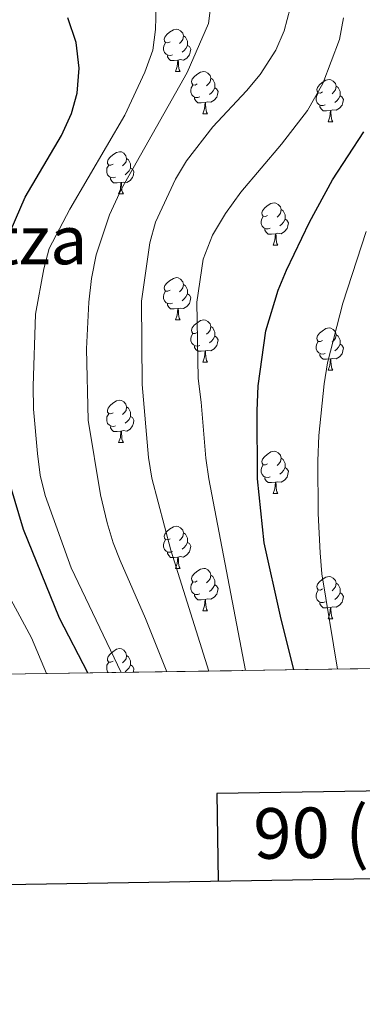
# Model space of a CAD drawing. Extents: x 602692 to 607192, y 766032 to 769070.
# Drawn here: x 605233 to 605314, y 766385 to 766619 of the extents above; entities that cross this region are included whole.
import ezdxf
from ezdxf.enums import TextEntityAlignment as Align

# ---------------------------------------------------------------- set-up
doc = ezdxf.new("R2010")
doc.units = 0
doc.header["$MEASUREMENT"] = 0
doc.linetypes.add('DGN Style 3', pattern=[61.59860000000002, 43.99900000000001, -17.59960000000001])
for name, color, linetype in [('Nivel 36', 7, 'Continuous'), ('Nivel 4', 7, 'Continuous'), ('Nivel 45', 7, 'Continuous'), ('Nivel 49', 7, 'Continuous'), ('Nivel 5', 7, 'Continuous'), ('Nivel 57', 7, 'Continuous'), ('Nivel 61', 7, 'Continuous'), ('Nivel 63', 7, 'Continuous')]:
    doc.layers.add(name, color=color, linetype=linetype)
doc.styles.add('Style-font002', font='font002.shx')
doc.styles.add('Style-times', font='times.shx', dxfattribs={"bigfont": 'timesbig.shx'})

msp = doc.modelspace()

# ---------------------------------------------------------------- linework, layer by layer
at = {"layer": 'Nivel 36', "color": 92, "linetype": 'Continuous', "lineweight": 0, "flags": 128}
for points in [[(605268.25, 766613.952), (605267.72, 766613.6869999999), (605267.19, 766613.7420000001), (605266.925, 766614.112), (605266.8700000001, 766614.537), (605267.03, 766615.057), (605267.51, 766615.652), (605268.145, 766616.182), (605269.0449999999, 766616.767), (605269.79, 766616.9269999999), (605270.2150000001, 766616.872), (605270.7450000001, 766616.557), (605271.2749999999, 766615.9720000001), (605271.435, 766615.3319999999), (605271.325, 766614.4820000001), (605270.8999999999, 766613.952), (605270.48, 766613.527)], [(605271.435, 766615.3319999999), (605271.9099999999, 766615.017), (605272.2250000001, 766614.3770000001), (605272.385, 766614.057), (605272.385, 766613.477), (605272.385, 766613.0519999999), (605272.0149999999, 766612.362), (605271.595, 766611.882), (605271.115, 766611.462)], [(605268.835, 766610.872), (605268.4099999999, 766610.712), (605267.825, 766610.7720000001), (605267.3500000001, 766610.9820000001), (605266.925, 766611.4070000001), (605266.71, 766611.9920000001), (605266.71, 766612.412), (605266.7649999999, 766612.997), (605267.19, 766613.6869999999)], [(605272.385, 766613.0519999999), (605272.8400000001, 766612.8019999999), (605273.185, 766612.1869999999), (605273.075, 766611.462), (605272.865, 766610.8219999999), (605272.28, 766610.0819999999), (605271.4850000001, 766609.602), (605270.635, 766609.7069999999), (605270.2050000001, 766609.577)], [(605270.095, 766609.577), (605269.2050000001, 766609.4920000001), (605268.3600000001, 766609.4920000001), (605267.935, 766609.922), (605267.615, 766610.3970000001), (605267.615, 766610.712)], [(605269.55, 766606.892), (605269.9850000001, 766608.0519999999), (605270.095, 766609.577), (605270.2050000001, 766609.577), (605270.24, 766608.9920000001), (605270.2749999999, 766608.307), (605270.345, 766607.692), (605270.46, 766607.2920000001), (605270.675, 766606.892)], [(605269.55, 766606.892), (605270.675, 766606.892)], [(605274.7250000001, 766603.9170000001), (605274.1950000001, 766603.652), (605273.665, 766603.7069999999), (605273.3999999999, 766604.077), (605273.345, 766604.5020000001), (605273.5050000001, 766605.0220000001), (605273.9850000001, 766605.6170000001), (605274.6200000001, 766606.1470000001), (605275.52, 766606.7320000001), (605276.2649999999, 766606.892), (605276.69, 766606.837), (605277.22, 766606.5220000001), (605277.75, 766605.9369999999), (605277.9099999999, 766605.297), (605277.8, 766604.4469999999), (605277.375, 766603.9170000001), (605276.9550000001, 766603.4920000001)], [(605275.31, 766600.837), (605274.885, 766600.6769999999), (605274.3, 766600.737), (605273.825, 766600.9469999999), (605273.3999999999, 766601.372), (605273.185, 766601.9569999999), (605273.185, 766602.3770000001), (605273.24, 766602.962), (605273.665, 766603.652)], [(605277.9099999999, 766605.297), (605278.385, 766604.9820000001), (605278.7, 766604.342), (605278.8600000001, 766604.0220000001), (605278.8600000001, 766603.442), (605278.8600000001, 766603.017), (605278.49, 766602.327), (605278.0700000001, 766601.8470000001), (605277.5900000001, 766601.4269999999)], [(605304.497, 766602.0120000001), (605303.967, 766601.747), (605303.4369999999, 766601.8019999999), (605303.172, 766602.172), (605303.1170000001, 766602.5970000001), (605303.277, 766603.1170000001), (605303.757, 766603.712), (605304.392, 766604.2420000001), (605305.2919999999, 766604.827), (605306.037, 766604.987), (605306.462, 766604.932), (605306.9920000001, 766604.6170000001), (605307.5220000001, 766604.0320000001), (605307.682, 766603.392), (605307.5719999999, 766602.5420000001), (605307.1470000001, 766602.0120000001), (605306.727, 766601.587)], [(605307.682, 766603.392), (605308.1570000001, 766603.077), (605308.4720000001, 766602.4369999999), (605308.632, 766602.1170000001), (605308.632, 766601.537), (605308.632, 766601.112), (605308.2620000001, 766600.422), (605307.842, 766599.942), (605307.362, 766599.5220000001)], [(605278.8600000001, 766603.017), (605279.315, 766602.767), (605279.6599999999, 766602.152), (605279.55, 766601.4269999999), (605279.3400000001, 766600.787), (605278.7550000001, 766600.047), (605277.96, 766599.567), (605277.1100000001, 766599.672), (605276.6799999999, 766599.5420000001)], [(605305.0819999999, 766598.932), (605304.6570000001, 766598.7720000001), (605304.0719999999, 766598.8319999999), (605303.5970000001, 766599.0420000001), (605303.172, 766599.467), (605302.9569999999, 766600.0519999999), (605302.9569999999, 766600.4720000001), (605303.0120000001, 766601.057), (605303.4369999999, 766601.747)], [(605308.632, 766601.112), (605309.087, 766600.862), (605309.432, 766600.247), (605309.3219999999, 766599.5220000001), (605309.112, 766598.882), (605308.527, 766598.142), (605307.7320000001, 766597.662), (605306.882, 766597.767), (605306.452, 766597.6370000001)], [(605276.5700000001, 766599.5420000001), (605275.6799999999, 766599.4569999999), (605274.835, 766599.4569999999), (605274.4099999999, 766599.8870000001), (605274.0900000001, 766600.362), (605274.0900000001, 766600.6769999999)], [(605276.0249999999, 766596.8570000001), (605276.46, 766598.017), (605276.5700000001, 766599.5420000001), (605276.6799999999, 766599.5420000001), (605276.7150000001, 766598.9569999999), (605276.75, 766598.2720000001), (605276.8200000001, 766597.6570000001), (605276.935, 766597.257), (605277.1499999999, 766596.8570000001)], [(605306.342, 766597.6370000001), (605305.452, 766597.5519999999), (605304.6070000001, 766597.5519999999), (605304.182, 766597.9820000001), (605303.862, 766598.4569999999), (605303.862, 766598.7720000001)], [(605276.0249999999, 766596.8570000001), (605277.1499999999, 766596.8570000001)], [(605305.797, 766594.952), (605306.2320000001, 766596.112), (605306.342, 766597.6370000001), (605306.452, 766597.6370000001), (605306.487, 766597.0519999999), (605306.5220000001, 766596.3670000001), (605306.592, 766595.7520000001), (605306.7069999999, 766595.352), (605306.922, 766594.952)], [(605305.797, 766594.952), (605306.922, 766594.952)], [(605254.747, 766584.869), (605254.217, 766584.604), (605253.6869999999, 766584.659), (605253.422, 766585.0290000001), (605253.3670000001, 766585.4539999999), (605253.527, 766585.9739999999), (605254.007, 766586.5689999999), (605254.642, 766587.0989999999), (605255.5419999999, 766587.6840000001), (605256.287, 766587.844), (605256.712, 766587.7890000001), (605257.2420000001, 766587.4739999999), (605257.7720000001, 766586.889), (605257.932, 766586.2490000001), (605257.8219999999, 766585.399), (605257.3970000001, 766584.869), (605256.977, 766584.4439999999)], [(605255.3319999999, 766581.7890000001), (605254.9070000001, 766581.629), (605254.3219999999, 766581.689), (605253.8470000001, 766581.899), (605253.422, 766582.324), (605253.2069999999, 766582.909), (605253.2069999999, 766583.3289999999), (605253.2620000001, 766583.9140000001), (605253.6869999999, 766584.604)], [(605257.932, 766586.2490000001), (605258.4070000001, 766585.9340000001), (605258.7220000001, 766585.294), (605258.882, 766584.9739999999), (605258.882, 766584.3940000001), (605258.882, 766583.969), (605258.5120000001, 766583.2790000001), (605258.092, 766582.7990000001), (605257.612, 766582.379)], [(605258.882, 766583.969), (605259.337, 766583.719), (605259.682, 766583.104), (605259.5719999999, 766582.379), (605259.362, 766581.7390000001), (605258.777, 766580.9990000001), (605257.9820000001, 766580.5190000001), (605257.132, 766580.6240000001), (605256.702, 766580.494)], [(605256.592, 766580.494), (605255.702, 766580.409), (605254.8570000001, 766580.409), (605254.432, 766580.8389999999), (605254.112, 766581.314), (605254.112, 766581.629)], [(605256.047, 766577.8090000001), (605256.4820000001, 766578.969), (605256.592, 766580.494), (605256.702, 766580.494), (605256.737, 766579.909), (605256.7720000001, 766579.2239999999), (605256.842, 766578.6089999999), (605256.9569999999, 766578.209), (605257.172, 766577.8090000001)], [(605256.047, 766577.8090000001), (605257.172, 766577.8090000001)], [(605291.4380000001, 766572.729), (605290.908, 766572.4639999999), (605290.378, 766572.5190000001), (605290.1130000001, 766572.889), (605290.058, 766573.314), (605290.2180000001, 766573.834), (605290.6980000001, 766574.429), (605291.3330000001, 766574.959), (605292.233, 766575.544), (605292.9780000001, 766575.7039999999), (605293.4029999999, 766575.649), (605293.933, 766575.334), (605294.463, 766574.7490000001), (605294.6229999999, 766574.1089999999), (605294.513, 766573.2590000001), (605294.088, 766572.729), (605293.6680000001, 766572.304)], [(605294.6229999999, 766574.1089999999), (605295.098, 766573.794), (605295.413, 766573.1540000001), (605295.5730000001, 766572.834), (605295.5730000001, 766572.254), (605295.5730000001, 766571.8289999999), (605295.203, 766571.139), (605294.783, 766570.659), (605294.3030000001, 766570.2390000001)], [(605292.023, 766569.649), (605291.598, 766569.4890000001), (605291.013, 766569.5490000001), (605290.538, 766569.7590000001), (605290.1130000001, 766570.1840000001), (605289.898, 766570.7690000001), (605289.898, 766571.189), (605289.953, 766571.774), (605290.378, 766572.4639999999)], [(605295.5730000001, 766571.8289999999), (605296.0279999999, 766571.5789999999), (605296.3729999999, 766570.9639999999), (605296.263, 766570.2390000001), (605296.0530000001, 766569.5989999999), (605295.4680000001, 766568.8589999999), (605294.673, 766568.379), (605293.8230000001, 766568.4839999999), (605293.3929999999, 766568.354)], [(605293.283, 766568.354), (605292.3929999999, 766568.2690000001), (605291.548, 766568.2690000001), (605291.1229999999, 766568.699), (605290.8030000001, 766569.1740000001), (605290.8030000001, 766569.4890000001)], [(605292.7380000001, 766565.669), (605293.173, 766566.8289999999), (605293.283, 766568.354), (605293.3929999999, 766568.354), (605293.4280000001, 766567.7690000001), (605293.463, 766567.084), (605293.533, 766566.469), (605293.648, 766566.0689999999), (605293.8630000001, 766565.669)], [(605292.7380000001, 766565.669), (605293.8630000001, 766565.669)], [(605268.25, 766554.96), (605267.72, 766554.6950000001), (605267.19, 766554.75), (605266.925, 766555.1200000001), (605266.8700000001, 766555.5449999999), (605267.03, 766556.065), (605267.51, 766556.6599999999), (605268.145, 766557.19), (605269.0449999999, 766557.7749999999), (605269.79, 766557.935), (605270.2150000001, 766557.8800000001), (605270.7450000001, 766557.565), (605271.2749999999, 766556.98), (605271.435, 766556.3400000001), (605271.325, 766555.49), (605270.8999999999, 766554.96), (605270.48, 766554.5349999999)], [(605268.835, 766551.8800000001), (605268.4099999999, 766551.72), (605267.825, 766551.78), (605267.3500000001, 766551.99), (605266.925, 766552.415), (605266.71, 766553), (605266.71, 766553.4199999999), (605266.7649999999, 766554.0050000001), (605267.19, 766554.6950000001)], [(605271.435, 766556.3400000001), (605271.9099999999, 766556.0249999999), (605272.2250000001, 766555.385), (605272.385, 766555.065), (605272.385, 766554.4850000001), (605272.385, 766554.06), (605272.0149999999, 766553.3700000001), (605271.595, 766552.8900000001), (605271.115, 766552.47)], [(605272.385, 766554.06), (605272.8400000001, 766553.81), (605273.185, 766553.1950000001), (605273.075, 766552.47), (605272.865, 766551.8300000001), (605272.28, 766551.0900000001), (605271.4850000001, 766550.6100000001), (605270.635, 766550.7150000001), (605270.2050000001, 766550.585)], [(605270.095, 766550.585), (605269.2050000001, 766550.5), (605268.3600000001, 766550.5), (605267.935, 766550.9299999999), (605267.615, 766551.405), (605267.615, 766551.72)], [(605269.55, 766547.8999999999), (605269.9850000001, 766549.06), (605270.095, 766550.585), (605270.2050000001, 766550.585), (605270.24, 766550), (605270.2749999999, 766549.315), (605270.345, 766548.7), (605270.46, 766548.3), (605270.675, 766547.8999999999)], [(605269.55, 766547.8999999999), (605270.675, 766547.8999999999)], [(605274.7250000001, 766544.925), (605274.1950000001, 766544.6599999999), (605273.665, 766544.7150000001), (605273.3999999999, 766545.085), (605273.345, 766545.51), (605273.5050000001, 766546.03), (605273.9850000001, 766546.625), (605274.6200000001, 766547.155), (605275.52, 766547.74), (605276.2649999999, 766547.8999999999), (605276.69, 766547.845), (605277.22, 766547.53), (605277.75, 766546.9450000001), (605277.9099999999, 766546.3049999999), (605277.8, 766545.4550000001), (605277.375, 766544.925), (605276.9550000001, 766544.5)], [(605277.9099999999, 766546.3049999999), (605278.385, 766545.99), (605278.7, 766545.3500000001), (605278.8600000001, 766545.03), (605278.8600000001, 766544.45), (605278.8600000001, 766544.0249999999), (605278.49, 766543.335), (605278.0700000001, 766542.855), (605277.5900000001, 766542.435)], [(605304.497, 766543.02), (605303.967, 766542.7550000001), (605303.4369999999, 766542.81), (605303.172, 766543.1799999999), (605303.1170000001, 766543.605), (605303.277, 766544.125), (605303.757, 766544.72), (605304.392, 766545.25), (605305.2919999999, 766545.835), (605306.037, 766545.9950000001), (605306.462, 766545.94), (605306.9920000001, 766545.625), (605307.5220000001, 766545.04), (605307.682, 766544.3999999999), (605307.5719999999, 766543.55), (605307.1470000001, 766543.02), (605306.727, 766542.595)], [(605275.31, 766541.845), (605274.885, 766541.685), (605274.3, 766541.7450000001), (605273.825, 766541.9550000001), (605273.3999999999, 766542.3800000001), (605273.185, 766542.9650000001), (605273.185, 766543.385), (605273.24, 766543.97), (605273.665, 766544.6599999999)], [(605278.8600000001, 766544.0249999999), (605279.315, 766543.7749999999), (605279.6599999999, 766543.1599999999), (605279.55, 766542.435), (605279.3400000001, 766541.7949999999), (605278.7550000001, 766541.0549999999), (605277.96, 766540.575), (605277.1100000001, 766540.6799999999), (605276.6799999999, 766540.55)], [(605305.0819999999, 766539.94), (605304.6570000001, 766539.78), (605304.0719999999, 766539.8400000001), (605303.5970000001, 766540.05), (605303.172, 766540.4750000001), (605302.9569999999, 766541.06), (605302.9569999999, 766541.48), (605303.0120000001, 766542.065), (605303.4369999999, 766542.7550000001)], [(605307.682, 766544.3999999999), (605308.1570000001, 766544.085), (605308.4720000001, 766543.4450000001), (605308.632, 766543.125), (605308.632, 766542.5449999999), (605308.632, 766542.1200000001), (605308.2620000001, 766541.4299999999), (605307.842, 766540.95), (605307.362, 766540.53)], [(605276.5700000001, 766540.55), (605275.6799999999, 766540.4650000001), (605274.835, 766540.4650000001), (605274.4099999999, 766540.895), (605274.0900000001, 766541.3700000001), (605274.0900000001, 766541.685)], [(605276.0249999999, 766537.865), (605276.46, 766539.0249999999), (605276.5700000001, 766540.55), (605276.6799999999, 766540.55), (605276.7150000001, 766539.9650000001), (605276.75, 766539.28), (605276.8200000001, 766538.665), (605276.935, 766538.2650000001), (605277.1499999999, 766537.865)], [(605308.632, 766542.1200000001), (605309.087, 766541.8700000001), (605309.432, 766541.2550000001), (605309.3219999999, 766540.53), (605309.112, 766539.8900000001), (605308.527, 766539.1499999999), (605307.7320000001, 766538.6699999999), (605306.882, 766538.7749999999), (605306.452, 766538.645)], [(605276.0249999999, 766537.865), (605277.1499999999, 766537.865)], [(605306.342, 766538.645), (605305.452, 766538.56), (605304.6070000001, 766538.56), (605304.182, 766538.99), (605303.862, 766539.4650000001), (605303.862, 766539.78)], [(605305.797, 766535.96), (605306.2320000001, 766537.1200000001), (605306.342, 766538.645), (605306.452, 766538.645), (605306.487, 766538.06), (605306.5220000001, 766537.375), (605306.592, 766536.76), (605306.7069999999, 766536.3600000001), (605306.922, 766535.96)], [(605305.797, 766535.96), (605306.922, 766535.96)], [(605254.747, 766525.8770000001), (605254.217, 766525.612), (605253.6869999999, 766525.6670000001), (605253.422, 766526.037), (605253.3670000001, 766526.462), (605253.527, 766526.9820000001), (605254.007, 766527.577), (605254.642, 766528.1070000001), (605255.5419999999, 766528.692), (605256.287, 766528.852), (605256.712, 766528.797), (605257.2420000001, 766528.4820000001), (605257.7720000001, 766527.8970000001), (605257.932, 766527.257), (605257.8219999999, 766526.4070000001), (605257.3970000001, 766525.8770000001), (605256.977, 766525.452)], [(605257.932, 766527.257), (605258.4070000001, 766526.942), (605258.7220000001, 766526.3019999999), (605258.882, 766525.9820000001), (605258.882, 766525.402), (605258.882, 766524.977), (605258.5120000001, 766524.287), (605258.092, 766523.807), (605257.612, 766523.3870000001)], [(605255.3319999999, 766522.797), (605254.9070000001, 766522.6370000001), (605254.3219999999, 766522.6969999999), (605253.8470000001, 766522.9070000001), (605253.422, 766523.3319999999), (605253.2069999999, 766523.9170000001), (605253.2069999999, 766524.337), (605253.2620000001, 766524.922), (605253.6869999999, 766525.612)], [(605258.882, 766524.977), (605259.337, 766524.727), (605259.682, 766524.112), (605259.5719999999, 766523.3870000001), (605259.362, 766522.747), (605258.777, 766522.007), (605257.9820000001, 766521.527), (605257.132, 766521.632), (605256.702, 766521.5020000001)], [(605256.592, 766521.5020000001), (605255.702, 766521.4170000001), (605254.8570000001, 766521.4170000001), (605254.432, 766521.8470000001), (605254.112, 766522.3219999999), (605254.112, 766522.6370000001)], [(605256.047, 766518.817), (605256.4820000001, 766519.977), (605256.592, 766521.5020000001), (605256.702, 766521.5020000001), (605256.737, 766520.9170000001), (605256.7720000001, 766520.2320000001), (605256.842, 766519.6170000001), (605256.9569999999, 766519.217), (605257.172, 766518.817)], [(605256.047, 766518.817), (605257.172, 766518.817)], [(605291.4380000001, 766513.737), (605290.908, 766513.4720000001), (605290.378, 766513.527), (605290.1130000001, 766513.8970000001), (605290.058, 766514.3219999999), (605290.2180000001, 766514.842), (605290.6980000001, 766515.4369999999), (605291.3330000001, 766515.967), (605292.233, 766516.5519999999), (605292.9780000001, 766516.712), (605293.4029999999, 766516.6570000001), (605293.933, 766516.342), (605294.463, 766515.757), (605294.6229999999, 766515.1170000001), (605294.513, 766514.267), (605294.088, 766513.737), (605293.6680000001, 766513.3119999999)], [(605294.6229999999, 766515.1170000001), (605295.098, 766514.8019999999), (605295.413, 766514.162), (605295.5730000001, 766513.842), (605295.5730000001, 766513.2620000001), (605295.5730000001, 766512.837), (605295.203, 766512.1470000001), (605294.783, 766511.6670000001), (605294.3030000001, 766511.247)], [(605292.023, 766510.6570000001), (605291.598, 766510.497), (605291.013, 766510.557), (605290.538, 766510.767), (605290.1130000001, 766511.192), (605289.898, 766511.777), (605289.898, 766512.1969999999), (605289.953, 766512.7820000001), (605290.378, 766513.4720000001)], [(605295.5730000001, 766512.837), (605296.0279999999, 766512.587), (605296.3729999999, 766511.9720000001), (605296.263, 766511.247), (605296.0530000001, 766510.6070000001), (605295.4680000001, 766509.8670000001), (605294.673, 766509.3870000001), (605293.8230000001, 766509.4920000001), (605293.3929999999, 766509.362)], [(605293.283, 766509.362), (605292.3929999999, 766509.277), (605291.548, 766509.277), (605291.1229999999, 766509.7069999999), (605290.8030000001, 766510.182), (605290.8030000001, 766510.497)], [(605292.7380000001, 766506.6769999999), (605293.173, 766507.837), (605293.283, 766509.362), (605293.3929999999, 766509.362), (605293.4280000001, 766508.777), (605293.463, 766508.092), (605293.533, 766507.477), (605293.648, 766507.077), (605293.8630000001, 766506.6769999999)], [(605292.7380000001, 766506.6769999999), (605293.8630000001, 766506.6769999999)], [(605268.25, 766495.9680000001), (605267.72, 766495.703), (605267.19, 766495.7579999999), (605266.925, 766496.128), (605266.8700000001, 766496.5530000001), (605267.03, 766497.0730000001), (605267.51, 766497.6680000001), (605268.145, 766498.1980000001), (605269.0449999999, 766498.783), (605269.79, 766498.943), (605270.2150000001, 766498.888), (605270.7450000001, 766498.5730000001), (605271.2749999999, 766497.9880000001), (605271.435, 766497.348), (605271.325, 766496.4979999999), (605270.8999999999, 766495.9680000001), (605270.48, 766495.5430000001)], [(605271.435, 766497.348), (605271.9099999999, 766497.033), (605272.2250000001, 766496.3929999999), (605272.385, 766496.0730000001), (605272.385, 766495.493), (605272.385, 766495.068), (605272.0149999999, 766494.378), (605271.595, 766493.898), (605271.115, 766493.4780000001)], [(605268.835, 766492.888), (605268.4099999999, 766492.7280000001), (605267.825, 766492.788), (605267.3500000001, 766492.9979999999), (605266.925, 766493.423), (605266.71, 766494.0079999999), (605266.71, 766494.4280000001), (605266.7649999999, 766495.013), (605267.19, 766495.703)], [(605272.385, 766495.068), (605272.8400000001, 766494.818), (605273.185, 766494.203), (605273.075, 766493.4780000001), (605272.865, 766492.838), (605272.28, 766492.098), (605271.4850000001, 766491.618), (605270.635, 766491.723), (605270.2050000001, 766491.5930000001)], [(605270.095, 766491.5930000001), (605269.2050000001, 766491.5079999999), (605268.3600000001, 766491.5079999999), (605267.935, 766491.9380000001), (605267.615, 766492.413), (605267.615, 766492.7280000001)], [(605269.55, 766488.908), (605269.9850000001, 766490.068), (605270.095, 766491.5930000001), (605270.2050000001, 766491.5930000001), (605270.24, 766491.0079999999), (605270.2749999999, 766490.3230000001), (605270.345, 766489.7080000001), (605270.46, 766489.308), (605270.675, 766488.908)], [(605269.55, 766488.908), (605270.675, 766488.908)], [(605274.7250000001, 766485.933), (605274.1950000001, 766485.6680000001), (605273.665, 766485.723), (605273.3999999999, 766486.0930000001), (605273.345, 766486.5179999999), (605273.5050000001, 766487.038), (605273.9850000001, 766487.6329999999), (605274.6200000001, 766488.163), (605275.52, 766488.7479999999), (605276.2649999999, 766488.908), (605276.69, 766488.8530000001), (605277.22, 766488.538), (605277.75, 766487.953), (605277.9099999999, 766487.3130000001), (605277.8, 766486.463), (605277.375, 766485.933), (605276.9550000001, 766485.5079999999)], [(605277.9099999999, 766487.3130000001), (605278.385, 766486.9979999999), (605278.7, 766486.358), (605278.8600000001, 766486.038), (605278.8600000001, 766485.4580000001), (605278.8600000001, 766485.033), (605278.49, 766484.3430000001), (605278.0700000001, 766483.8630000001), (605277.5900000001, 766483.443)], [(605304.497, 766484.0279999999), (605303.967, 766483.763), (605303.4369999999, 766483.818), (605303.172, 766484.1880000001), (605303.1170000001, 766484.6130000001), (605303.277, 766485.1329999999), (605303.757, 766485.7280000001), (605304.392, 766486.2579999999), (605305.2919999999, 766486.8430000001), (605306.037, 766487.003), (605306.462, 766486.9480000001), (605306.9920000001, 766486.6329999999), (605307.5220000001, 766486.048), (605307.682, 766485.408), (605307.5719999999, 766484.558), (605307.1470000001, 766484.0279999999), (605306.727, 766483.6030000001)], [(605275.31, 766482.8530000001), (605274.885, 766482.693), (605274.3, 766482.753), (605273.825, 766482.963), (605273.3999999999, 766483.388), (605273.185, 766483.973), (605273.185, 766484.3929999999), (605273.24, 766484.9780000001), (605273.665, 766485.6680000001)], [(605278.8600000001, 766485.033), (605279.315, 766484.783), (605279.6599999999, 766484.1680000001), (605279.55, 766483.443), (605279.3400000001, 766482.8030000001), (605278.7550000001, 766482.0630000001), (605277.96, 766481.5830000001), (605277.1100000001, 766481.6880000001), (605276.6799999999, 766481.558)], [(605307.682, 766485.408), (605308.1570000001, 766485.0930000001), (605308.4720000001, 766484.453), (605308.632, 766484.1329999999), (605308.632, 766483.5530000001), (605308.632, 766483.128), (605308.2620000001, 766482.4380000001), (605307.842, 766481.9580000001), (605307.362, 766481.538)], [(605276.5700000001, 766481.558), (605275.6799999999, 766481.473), (605274.835, 766481.473), (605274.4099999999, 766481.9029999999), (605274.0900000001, 766482.378), (605274.0900000001, 766482.693)], [(605305.0819999999, 766480.9480000001), (605304.6570000001, 766480.788), (605304.0719999999, 766480.848), (605303.5970000001, 766481.058), (605303.172, 766481.483), (605302.9569999999, 766482.068), (605302.9569999999, 766482.4880000001), (605303.0120000001, 766483.0730000001), (605303.4369999999, 766483.763)], [(605308.632, 766483.128), (605309.087, 766482.878), (605309.432, 766482.263), (605309.3219999999, 766481.538), (605309.112, 766480.898), (605308.527, 766480.158), (605307.7320000001, 766479.6780000001), (605306.882, 766479.783), (605306.452, 766479.6529999999)], [(605276.0249999999, 766478.8729999999), (605276.46, 766480.033), (605276.5700000001, 766481.558), (605276.6799999999, 766481.558), (605276.7150000001, 766480.973), (605276.75, 766480.288), (605276.8200000001, 766479.673), (605276.935, 766479.273), (605277.1499999999, 766478.8729999999)], [(605306.342, 766479.6529999999), (605305.452, 766479.568), (605304.6070000001, 766479.568), (605304.182, 766479.9979999999), (605303.862, 766480.473), (605303.862, 766480.788)], [(605305.797, 766476.9680000001), (605306.2320000001, 766478.128), (605306.342, 766479.6529999999), (605306.452, 766479.6529999999), (605306.487, 766479.068), (605306.5220000001, 766478.3829999999), (605306.592, 766477.7679999999), (605306.7069999999, 766477.368), (605306.922, 766476.9680000001)], [(605276.0249999999, 766478.8729999999), (605277.1499999999, 766478.8729999999)], [(605305.797, 766476.9680000001), (605306.922, 766476.9680000001)], [(605254.747, 766466.885), (605254.217, 766466.6200000001), (605253.6869999999, 766466.675), (605253.422, 766467.0449999999), (605253.3670000001, 766467.47), (605253.527, 766467.99), (605254.007, 766468.585), (605254.642, 766469.115), (605255.5419999999, 766469.7), (605256.287, 766469.8600000001), (605256.712, 766469.8049999999), (605257.2420000001, 766469.49), (605257.7720000001, 766468.905), (605257.932, 766468.2650000001), (605257.8219999999, 766467.415), (605257.3970000001, 766466.885), (605256.977, 766466.46)], [(605257.932, 766468.2650000001), (605258.4070000001, 766467.95), (605258.7220000001, 766467.31), (605258.882, 766466.99), (605258.882, 766466.4099999999), (605258.882, 766465.9850000001), (605258.5120000001, 766465.2949999999), (605258.092, 766464.815), (605257.612, 766464.395)], [(605253.585, 766464.1769999999), (605253.422, 766464.3400000001), (605253.2069999999, 766464.925), (605253.2069999999, 766465.345), (605253.2620000001, 766465.9299999999), (605253.6869999999, 766466.6200000001)], [(605258.882, 766465.9850000001), (605259.337, 766465.7350000001), (605259.682, 766465.1200000001), (605259.5719999999, 766464.395), (605259.531, 766464.2690000001)]]:
    msp.add_lwpolyline(points, dxfattribs=at)
at = {"layer": 'Nivel 4', "color": 25, "linetype": 'Continuous', "lineweight": 30, "flags": 128}
for points, elevation in [([(605248.709, 766464.102), (605241.97, 766477.0689999999), (605233.425, 766498.1529999999), (605226.088, 766522.608), (605225.334, 766527.544), (605225.236, 766548.433), (605226.9280000001, 766559.28), (605229.263, 766566.432), (605233.8589999999, 766577.044), (605242.473, 766591.6810000001), (605244.852, 766596.9070000001), (605246.175, 766601.729), (605246.632, 766607.6880000001), (605245.922, 766613.74), (605243.953, 766619.6440000001)], 775), ([(605297.69, 766464.8559999999), (605294.5190000001, 766477.592), (605290.591, 766495.0160000001), (605289.0490000001, 766510.1440000001), (605288.926, 766526.3189999999), (605289.193, 766532.244), (605291.014, 766545.31), (605293.936, 766554.9369999999), (605295.885, 766559.719), (605301.3740000001, 766571.0959999999), (605306.838, 766581.179), (605314.3, 766592.523)], 750)]:
    msp.add_lwpolyline(points, dxfattribs=dict(at, elevation=elevation))
at = {"layer": 'Nivel 49', "color": 19, "linetype": 'Continuous', "lineweight": 0, "extrusion": (-0.1333356829413702, -0.002053243449076301, 0.9910688068171136), "elevation": -81540.77912351732, "flags": 128}
msp.add_lwpolyline([(-757054.0889672623, 612036.4913496175), (-757054.0889672621, 611223.632046879)], dxfattribs=at)
at = {"layer": 'Nivel 5', "color": 25, "linetype": 'Continuous', "lineweight": 0, "flags": 128}
for points, elevation in [([(605256.6669999999, 766464.2250000001), (605244.7350000001, 766489.027), (605238.5889999999, 766506.183), (605237.4210000001, 766511.0449999999), (605236.7579999999, 766516.166), (605235.827, 766526.7420000001), (605235.756, 766532.1670000001), (605236.3289999999, 766549.271), (605238.27, 766560.0160000001), (605239.581, 766564.8430000001), (605244.4539999999, 766574.1599999999), (605257.5279999999, 766596.5179999999), (605262.2380000001, 766606.75), (605264.131, 766611.916), (605264.835, 766616.8670000001), (605264.973, 766622.558)], 770), ([(605267.4709999999, 766464.3910000001), (605262.44, 766477.038), (605256.379, 766490.7590000001), (605254.733, 766494.9539999999), (605253.318, 766499.7490000001), (605251.716, 766506.406), (605248.834, 766524.1359999999), (605248.432, 766541.03), (605248.95, 766552.088), (605249.6030000001, 766557.7250000001), (605250.733, 766563.3160000001), (605253.8400000001, 766572.845), (605256.7350000001, 766579.034), (605272.361, 766606.676), (605277.3740000001, 766618.257), (605278.01, 766623.216)], 765), ([(605238.9110000001, 766463.9510000001), (605235.3400000001, 766472.459), (605228.21, 766485.675), (605224.335, 766493.979), (605218.524, 766510.1640000001), (605212.4809999999, 766532.7320000001), (605210.5730000001, 766543.7110000001), (605209.5290000001, 766554.815), (605210.1059999999, 766576.435), (605209.8829999999, 766591.7990000001), (605206.825, 766604.006), (605204.506, 766608.432), (605201.2, 766613.152), (605197.746, 766616.7650000001), (605193.1100000001, 766619.8870000001)], 780), ([(605277.48, 766464.5449999999), (605268.446, 766493.243), (605263.926, 766510.308), (605263.1510000001, 766515.2479999999), (605261.6229999999, 766532.5970000001), (605261.46, 766552.3640000001), (605263.4210000001, 766566.1969999999), (605264.8289999999, 766571.1410000001), (605269.537, 766581.321), (605272.1440000001, 766585.683), (605278.436, 766593.777), (605286.423, 766602.25), (605289.6840000001, 766606.132), (605293.412, 766611.9140000001), (605295.369, 766616.513), (605296.8230000001, 766621.9170000001)], 760), ([(605286.1669999999, 766464.679), (605277.452, 766510.1610000001), (605276.7590000001, 766515.1130000001), (605275.682, 766528.3400000001), (605274.916, 766533.9650000001), (605274.6089999999, 766552.1059999999), (605276.111, 766562.288), (605278.3200000001, 766567.996), (605281.423, 766573.1529999999), (605285.0689999999, 766578.202), (605294.7579999999, 766589.658), (605300.868, 766597.587), (605304.551, 766604.0530000001), (605308.48, 766614.5079999999), (605309.4580000001, 766619.6200000001)], 755), ([(605308.02, 766465.0150000001), (605304.3430000001, 766487.628), (605303.922, 766492.6059999999), (605303.4280000001, 766501.9709999999), (605303.345, 766514.4269999999), (605303.604, 766520.442), (605304.8770000001, 766532.75), (605305.6429999999, 766537.692), (605309.271, 766551.8630000001), (605314.821, 766568.929)], 745)]:
    msp.add_lwpolyline(points, dxfattribs=dict(at, elevation=elevation))
at = {"layer": 'Nivel 57', "color": 92, "linetype": 'DGN Style 3', "lineweight": 0, "flags": 128}
msp.add_lwpolyline([(606859.7250000001, 766488.908), (607013.0900000001, 766491.27), (606985.81, 768232.345), (606976.8400000001, 768804.81), (605415.033, 768780.757), (605410.646, 768780.69), (605187.963, 768777.26), (605185.429, 768777.2220000001), (604109.8570000001, 768760.6570000001), (604105.75, 768760.594), (604070.8759999999, 768760.057), (604066.4299999999, 768759.9890000001), (604015.9310000001, 768759.2110000001), (604012.665, 768759.1610000001), (603597.733, 768752.771), (603594.4380000001, 768752.72), (603584.02, 768752.56), (603592.3929999999, 768200.9890000001), (603592.4450000001, 768197.5460000001), (603594.158, 768084.692), (603594.27, 768077.3289999999), (603597.402, 767871.031), (603597.8319999999, 767842.702), (603603.6740000001, 767457.844), (603603.723, 767454.639), (603607.798, 767186.1529999999), (603607.8360000001, 767183.649), (603619.1399999999, 766439.01), (604902.854, 766458.777), (604908.6259999999, 766458.865), (605714.1300000001, 766471.2690000001), (605716.631, 766471.307), (606210.8130000001, 766478.9170000001)], close=True, dxfattribs=at)
at = {"layer": 'Nivel 61', "color": 19, "linetype": 'Continuous', "lineweight": 0}
msp.add_3dface([(603619.1399999999, 766439.01), (603584.02, 768752.56), (606976.8400000001, 768804.81), (607013.0900000001, 766491.27)], dxfattribs=at)
at = {"layer": 'Nivel 63', "color": 7, "linetype": 'Continuous', "lineweight": 30, "flags": 128}
for points in [[(603500.284, 768801.1140000001), (603539.5050000001, 766386.4410000001), (607094.027, 766444.176), (607054.852, 768855.8489999999), (603500.284, 768801.1140000001)], [(605355.8160000001, 766415.943), (605355.497, 766436.6610000001), (605279.334, 766435.49), (605279.6540000001, 766414.706)]]:
    msp.add_lwpolyline(points, dxfattribs=at)
at = {"layer": 'Nivel 63', "color": 7, "linetype": 'Continuous', "lineweight": 0}
msp.add_3dface([(602737.378, 766031.55), (607191.8459999999, 766100.139), (607146.119, 769069.7990000001), (602691.6510000001, 769001.21)], dxfattribs=at)

# ---------------------------------------------------------------- texts
at = {"layer": 'Nivel 45', "color": 19, "linetype": 'Continuous', "lineweight": 0, "style": 'Style-times'}
msp.add_text('Armu%%241egiko Haitza', height=11.500002, dxfattribs=at).set_placement((605156.1205463177, 766566.865001, 790.147), align=Align.MIDDLE_CENTER)
at = {"layer": 'Nivel 63', "color": 7, "linetype": 'Continuous', "lineweight": 0, "style": 'Style-font002'}
msp.add_text('90 (7-4)', height=11.999994, rotation=0.8821699604447968, dxfattribs=at).set_placement((605316.4201226204, 766426.3720304861), align=Align.MIDDLE_CENTER)

doc.saveas('drawing.dxf')
